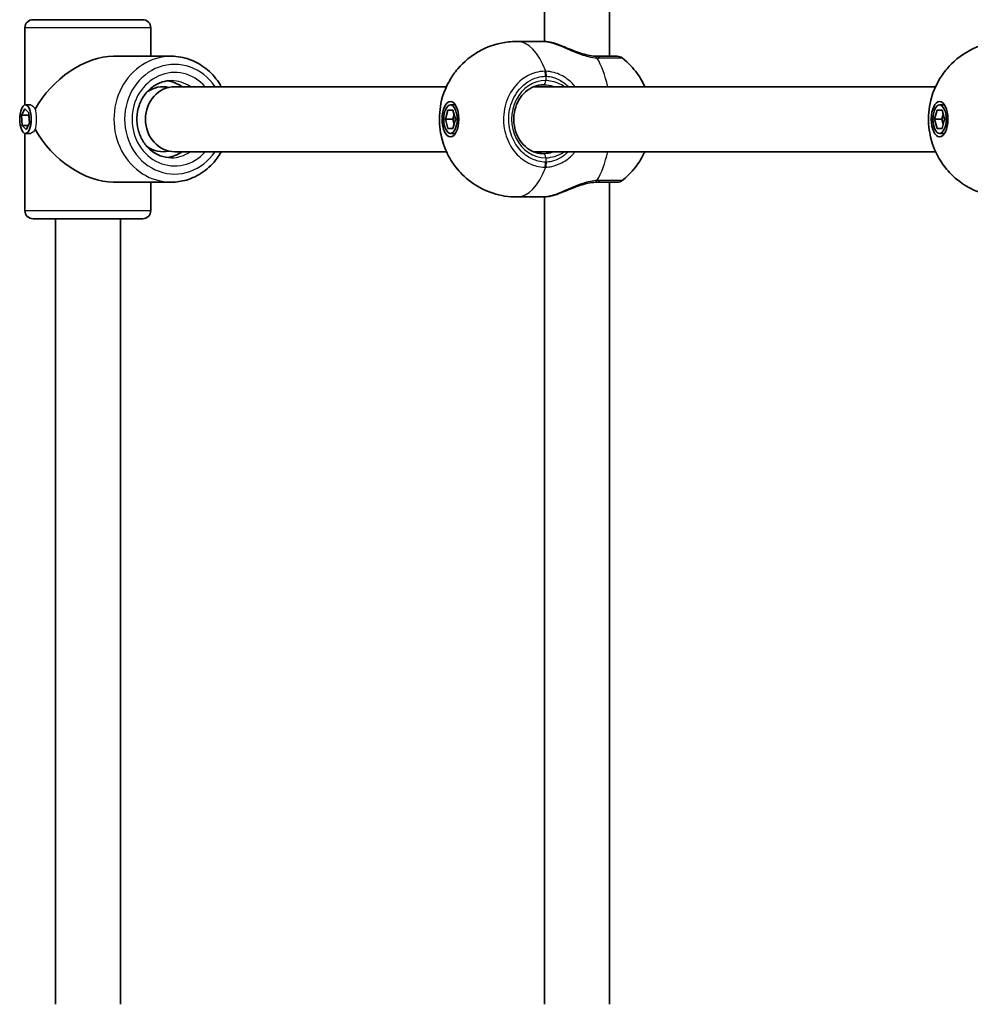
# Model space of a CAD drawing. Units: millimetres. Extents: x -2341 to 2638, y -2261 to 2471.
# Drawn here: x -619 to -385, y -608 to -365 of the extents above; entities that cross this region are included whole.
import ezdxf

# ---------------------------------------------------------------- set-up
doc = ezdxf.new("R2010")
doc.units = ezdxf.units.MM
doc.layers.add('Widoczne (ISO)', color=7, linetype='Continuous', lineweight=35)
doc.layers.add('Widoczne wąskie (ISO)', color=7, linetype='Continuous', lineweight=25)

msp = doc.modelspace()

# ---------------------------------------------------------------- linework, layer by layer
at = {"layer": 'Widoczne (ISO)'}
for p, q in [((-474.08, -75.29), (-474.08, -374.29)), ((-490.08, -78.93), (-490.08, -370.65)), ((-616.02, -365.29), (-589.02, -365.29)), ((-618.02, -367.29), (-618.02, -386.31)), ((-587.02, -367.29), (-587.02, -374.29)), ((-490.46, -370.64), (-496.87, -370.64)), ((-581.95, -374.29), (-596.21, -374.29)), ((-514.21, -381.79), (-581.14, -381.79)), ((-393.76, -381.79), (-492.75, -381.79)), ((-618.86, -388.81), (-618.02, -387.22)), ((-618.02, -387.22), (-617.04, -388.2)), ((-617.88, -386.29), (-616.68, -386.29)), ((-514.45, -389.79), (-513.84, -387.54)), ((-513.84, -387.54), (-512.61, -387.54)), ((-513.23, -386.29), (-512.01, -386.29)), ((-512.61, -387.54), (-512, -389.79)), ((-394, -389.79), (-393.39, -387.54)), ((-393.39, -387.54), (-392.17, -387.54)), ((-392.78, -386.29), (-391.56, -386.29)), ((-392.17, -387.54), (-391.56, -389.79)), ((-618.86, -388.81), (-617.03, -388.81)), ((-618.72, -391.38), (-618.86, -388.81)), ((-617.04, -388.2), (-616.9, -390.77)), ((-617.01, -388.77), (-617.03, -388.81)), ((-617.03, -388.81), (-616.92, -390.81)), ((-514.45, -389.79), (-512.68, -389.79)), ((-513.84, -392.04), (-514.45, -389.79)), ((-512.34, -388.54), (-512.68, -389.79)), ((-512.68, -389.79), (-512.34, -391.04)), ((-512, -389.79), (-512.61, -392.04)), ((-394, -389.79), (-392.24, -389.79)), ((-393.39, -392.04), (-394, -389.79)), ((-391.9, -388.54), (-392.24, -389.79)), ((-392.24, -389.79), (-391.9, -391.04)), ((-391.56, -389.79), (-392.17, -392.04)), ((-618.72, -391.38), (-617.22, -391.38)), ((-617.74, -392.36), (-618.72, -391.38)), ((-616.9, -390.77), (-617.74, -392.36)), ((-512.61, -392.04), (-513.84, -392.04)), ((-392.17, -392.04), (-393.39, -392.04)), ((-618.02, -393.27), (-618.02, -412.29)), ((-617.88, -393.29), (-616.68, -393.29)), ((-513.23, -393.29), (-512.01, -393.29)), ((-392.78, -393.29), (-391.56, -393.29)), ((-514.21, -397.79), (-581.14, -397.79)), ((-393.76, -397.79), (-492.75, -397.79)), ((-581.95, -405.29), (-596.21, -405.29)), ((-587.02, -405.29), (-587.02, -412.29)), ((-474.08, -405.29), (-474.08, -607.7)), ((-490.46, -408.94), (-496.87, -408.94)), ((-490.08, -408.93), (-490.08, -607.7)), ((-589.02, -414.29), (-616.02, -414.29)), ((-610.52, -414.29), (-610.52, -607.7)), ((-594.52, -414.29), (-594.52, -607.7))]:
    msp.add_line(p, q, dxfattribs=at)
for centre, start, end in [((-616.02, -367.29), 90, 180), ((-589.02, -367.29), 0, 90), ((-472.16, -376.29), 51.7987, 90), ((-472.16, -403.29), 270, 308.2013), ((-616.02, -412.29), 180, 270), ((-589.02, -412.29), 270, 0)]:
    msp.add_arc(centre, 2, start, end, dxfattribs=at)
for centre, major_axis, ratio, start_param, end_param in [((-602.52, -389.79), (-13, -13), 0.648912, 3.717203, 5.127643), ((-583.99, -389.79), (0, 9.5), 0.913262, 5.713564, 6.164265), ((-581.14, -389.79), (0, -8), 0.899029, 3.141593, 6.283185), ((-583.99, -389.79), (0, 8), 0.913262, 6.085209, 6.85917), ((-602.52, -389.79), (-13, 13), 0.648912, 1.155542, 2.565983), ((-583.99, -389.79), (0, -8), 0.913262, 5.707201, 6.481162), ((-583.99, -389.79), (0, -9.5), 0.913262, 0.11892, 0.569621)]:
    msp.add_ellipse(centre, major_axis=major_axis, ratio=ratio, start_param=start_param, end_param=end_param, dxfattribs=at)
for centre, major_axis, ratio in [((-617.88, -389.79), (0, 3.5), 0.407374), ((-513.23, -389.79), (0, 4.35), 0.470497), ((-513.23, -389.79), (0, -3.5), 0.470497), ((-392.78, -389.79), (0, 4.35), 0.470497), ((-392.78, -389.79), (0, -3.5), 0.470497)]:
    msp.add_ellipse(centre, major_axis=major_axis, ratio=ratio, dxfattribs=at)
for points, knots in [([(-496.87, -408.94), (-498.9, -408.94), (-500.92, -408.6), (-504.65, -407.4), (-506.31, -406.52), (-509.34, -404.44), (-510.56, -403.21), (-512.81, -400.52), (-513.59, -399.13), (-515.02, -396.04), (-515.41, -394.53), (-516.01, -391.13), (-516.04, -389.38), (-515.56, -385.45), (-515.16, -383.29), (-512.9, -379.34), (-512.26, -378.38), (-510.07, -375.8), (-508.18, -374.05), (-503.56, -371.74), (-501.35, -371.02), (-498.29, -370.68), (-497.58, -370.64), (-496.87, -370.64)], [4.712389, 4.712389, 4.712389, 4.712389, 4.862949, 4.862949, 5.025423, 5.025423, 5.226202, 5.226202, 5.504693, 5.504693, 5.923703, 5.923703, 6.538196, 6.538196, 7.166515, 7.166515, 7.348424, 7.348424, 7.623191, 7.623191, 7.801461, 7.801461, 7.853982, 7.853982, 7.853982, 7.853982]), ([(-490.46, -370.64), (-490.33, -370.64), (-490.2, -370.65), (-489.92, -370.66), (-489.78, -370.68), (-489.49, -370.71), (-489.34, -370.74), (-489.03, -370.79), (-488.88, -370.82), (-488.55, -370.88), (-488.39, -370.92), (-488.22, -370.96)], [6.0862698, 6.0862698, 6.0862698, 6.0862698, 6.1525228, 6.1525228, 6.2187757, 6.2187757, 6.2850287, 6.2850287, 6.3512817, 6.3512817, 6.4175347, 6.4175347, 6.4175347, 6.4175347]), ([(-376.43, -408.94), (-378.46, -408.94), (-380.48, -408.6), (-384.2, -407.4), (-385.86, -406.52), (-388.89, -404.44), (-390.12, -403.21), (-392.36, -400.52), (-393.14, -399.13), (-394.57, -396.04), (-394.96, -394.53), (-395.56, -391.13), (-395.59, -389.38), (-395.11, -385.45), (-394.71, -383.29), (-392.45, -379.34), (-391.81, -378.38), (-389.62, -375.8), (-387.73, -374.05), (-383.12, -371.74), (-380.91, -371.02), (-377.84, -370.68), (-377.14, -370.64), (-376.43, -370.64)], [4.712389, 4.712389, 4.712389, 4.712389, 4.862949, 4.862949, 5.025423, 5.025423, 5.226202, 5.226202, 5.504693, 5.504693, 5.923703, 5.923703, 6.538196, 6.538196, 7.166515, 7.166515, 7.348424, 7.348424, 7.623191, 7.623191, 7.801461, 7.801461, 7.853982, 7.853982, 7.853982, 7.853982]), ([(-488.22, -370.96), (-488.12, -370.98), (-488.03, -371), (-487.83, -371.05), (-487.74, -371.08), (-487.54, -371.13), (-487.44, -371.16), (-487.24, -371.22), (-487.14, -371.25), (-486.93, -371.32), (-486.83, -371.36), (-486.72, -371.4)], [0, 0, 0, 0, 0.0353917, 0.0353917, 0.0707833, 0.0707833, 0.106175, 0.106175, 0.1415666, 0.1415666, 0.1769583, 0.1769583, 0.1769583, 0.1769583]), ([(-486.72, -371.4), (-486.16, -371.6), (-485.59, -371.83), (-484.39, -372.32), (-483.78, -372.58), (-482.52, -373.08), (-481.88, -373.32), (-480.61, -373.73), (-479.98, -373.91), (-478.75, -374.16), (-478.16, -374.24), (-477.62, -374.28)], [2.315814, 2.315814, 2.315814, 2.315814, 2.533899, 2.533899, 2.751984, 2.751984, 2.970068, 2.970068, 3.188153, 3.188153, 3.406238, 3.406238, 3.406238, 3.406238]), ([(-581.95, -374.29), (-580.44, -374.29), (-578.93, -374.55), (-576.05, -375.57), (-574.69, -376.33), (-572.25, -378.27), (-571.17, -379.45), (-570.07, -381.11), (-569.87, -381.45), (-569.68, -381.79)], [1.570796, 1.570796, 1.570796, 1.570796, 1.883303, 1.883303, 2.197659, 2.197659, 2.516254, 2.516254, 2.594124, 2.594124, 2.594124, 2.594124]), ([(-477.11, -374.29), (-477.14, -374.29), (-477.17, -374.29), (-477.24, -374.29), (-477.27, -374.29), (-477.34, -374.29), (-477.37, -374.29), (-477.44, -374.28), (-477.47, -374.28), (-477.54, -374.28), (-477.58, -374.28), (-477.62, -374.28)], [0, 0, 0, 0, 0.0140166, 0.0140166, 0.02803321, 0.02803321, 0.04204981, 0.04204981, 0.05606641, 0.05606641, 0.07008301, 0.07008301, 0.07008301, 0.07008301]), ([(-472.16, -374.29), (-472.16, -374.29), (-472.34, -374.29), (-473.32, -374.29), (-474.48, -374.29), (-476.35, -374.29), (-476.72, -374.29), (-477.11, -374.29)], [2.107743, 2.107743, 2.107743, 2.107743, 2.446576, 2.446576, 3.038238, 3.038238, 3.174755, 3.174755, 3.174755, 3.174755]), ([(-470.92, -374.72), (-469.32, -375.98), (-468.2, -377.25), (-466.43, -379.65), (-465.83, -380.78), (-465.36, -381.79)], [1.9254063, 1.9254063, 1.9254063, 1.9254063, 2.1398139, 2.1398139, 2.37089, 2.37089, 2.37089, 2.37089]), ([(-581.95, -399.29), (-582.88, -399.29), (-583.81, -399.12), (-585.57, -398.45), (-586.4, -397.95), (-587.85, -396.7), (-588.49, -395.95), (-589.5, -394.26), (-589.89, -393.34), (-590.38, -391.4), (-590.48, -390.4), (-590.41, -388.4), (-590.23, -387.41), (-589.61, -385.54), (-589.16, -384.66), (-588.05, -383.1), (-587.38, -382.42), (-585.88, -381.31), (-585.05, -380.89), (-583.45, -380.4), (-582.7, -380.29), (-581.95, -380.29)], [4.712389, 4.712389, 4.712389, 4.712389, 5.047849, 5.047849, 5.378324, 5.378324, 5.699377, 5.699377, 6.013354, 6.013354, 6.323785, 6.323785, 6.633365, 6.633365, 6.944417, 6.944417, 7.259773, 7.259773, 7.58283, 7.58283, 7.853982, 7.853982, 7.853982, 7.853982]), ([(-490.25, -381.29), (-491.06, -381.29), (-491.86, -381.44), (-493.38, -382.03), (-494.09, -382.47), (-495.36, -383.58), (-495.91, -384.25), (-496.8, -385.75), (-497.13, -386.58), (-497.57, -388.31), (-497.66, -389.22), (-497.6, -391.01), (-497.45, -391.9), (-496.91, -393.59), (-496.52, -394.38), (-495.55, -395.78), (-494.96, -396.39), (-493.66, -397.39), (-492.94, -397.76), (-491.55, -398.19), (-490.9, -398.29), (-490.25, -398.29)], [4.712389, 4.712389, 4.712389, 4.712389, 5.044113, 5.044113, 5.371818, 5.371818, 5.692283, 5.692283, 6.00774, 6.00774, 6.320911, 6.320911, 6.633558, 6.633558, 6.947081, 6.947081, 7.263415, 7.263415, 7.585323, 7.585323, 7.853982, 7.853982, 7.853982, 7.853982]), ([(-569.68, -397.79), (-569.99, -398.35), (-570.33, -398.88), (-571.65, -400.7), (-572.8, -401.84), (-575.37, -403.66), (-576.78, -404.34), (-579.47, -405.11), (-580.71, -405.29), (-581.95, -405.29)], [3.689061, 3.689061, 3.689061, 3.689061, 3.815591, 3.815591, 4.137803, 4.137803, 4.455639, 4.455639, 4.712389, 4.712389, 4.712389, 4.712389]), ([(-465.36, -397.79), (-465.74, -398.61), (-466.21, -399.5), (-467.76, -401.82), (-468.99, -403.35), (-470.92, -404.86)], [3.9122953, 3.9122953, 3.9122953, 3.9122953, 4.0991728, 4.0991728, 4.357779, 4.357779, 4.357779, 4.357779]), ([(-477.62, -405.31), (-478.16, -405.34), (-478.75, -405.42), (-479.98, -405.68), (-480.61, -405.85), (-481.88, -406.27), (-482.52, -406.5), (-483.78, -407), (-484.39, -407.26), (-485.59, -407.75), (-486.16, -407.98), (-486.72, -408.19)], [0, 0, 0, 0, 0.218085, 0.218085, 0.436169, 0.436169, 0.654254, 0.654254, 0.872339, 0.872339, 1.090423, 1.090423, 1.090423, 1.090423]), ([(-477.62, -405.31), (-477.58, -405.3), (-477.54, -405.3), (-477.47, -405.3), (-477.44, -405.3), (-477.37, -405.29), (-477.34, -405.29), (-477.27, -405.29), (-477.24, -405.29), (-477.17, -405.29), (-477.14, -405.29), (-477.11, -405.29)], [0, 0, 0, 0, 0.0140166, 0.0140166, 0.02803321, 0.02803321, 0.04204981, 0.04204981, 0.05606641, 0.05606641, 0.07008301, 0.07008301, 0.07008301, 0.07008301]), ([(-477.11, -405.29), (-476.74, -405.29), (-476.39, -405.29), (-474.51, -405.29), (-473.34, -405.29), (-472.34, -405.29), (-472.16, -405.29), (-472.16, -405.29)], [0, 0, 0, 0, 0.129537, 0.129537, 0.725375, 0.725375, 1.067012, 1.067012, 1.067012, 1.067012]), ([(-488.22, -408.63), (-488.39, -408.66), (-488.55, -408.7), (-488.88, -408.77), (-489.03, -408.79), (-489.34, -408.85), (-489.49, -408.87), (-489.78, -408.9), (-489.92, -408.92), (-490.2, -408.94), (-490.33, -408.94), (-490.46, -408.94)], [5.754988, 5.754988, 5.754988, 5.754988, 5.8212443, 5.8212443, 5.8875007, 5.8875007, 5.953757, 5.953757, 6.0200134, 6.0200134, 6.0862698, 6.0862698, 6.0862698, 6.0862698]), ([(-486.72, -408.19), (-486.83, -408.22), (-486.93, -408.26), (-487.14, -408.33), (-487.24, -408.36), (-487.44, -408.42), (-487.54, -408.45), (-487.74, -408.51), (-487.83, -408.53), (-488.03, -408.58), (-488.12, -408.6), (-488.22, -408.63)], [0.1707361, 0.1707361, 0.1707361, 0.1707361, 0.2061278, 0.2061278, 0.2415194, 0.2415194, 0.276911, 0.276911, 0.3123026, 0.3123026, 0.3476942, 0.3476942, 0.3476942, 0.3476942])]:
    msp.add_open_spline(points, degree=3, knots=knots, dxfattribs=at)
at = {"layer": 'Widoczne wąskie (ISO)'}
for p, q in [((-587.02, -367.29), (-618.02, -367.29)), ((-489.78, -379.22), (-489.78, -380.29)), ((-489.78, -399.29), (-489.78, -400.37)), ((-618.02, -412.29), (-587.02, -412.29))]:
    msp.add_line(p, q, dxfattribs=at)
for centre, major_axis, ratio, start_param, end_param in [((-496.87, -389.79), (0, 19.15), 0.470497, 5.37679, 6.283185), ((-488.44, -371.93), (0.223, 0.975), 0.660344, 0, 0.210693), ((-581.95, -389.79), (0, 15.5), 0.913262, 0, 3.141593), ((-581.14, -389.79), (0, -13.5), 0.913262, 2.20507, 7.219708), ((-477.73, -376.27), (0.11, 2), 0.410392, 5.645337, 6.283185), ((-482.69, -389.79), (0, -19.15), 0.470497, 2.001769, 2.478724), ((-477.11, -376.29), (0, 2), 0.52836, 5.61859, 6.283185), ((-581.14, -389.79), (0, 11.5), 0.913262, 5.481716, 10.226247), ((-490.73, -379.22), (-0.05, 2), 0.470384, 4.700694, 5.365281), ((-490.52, -379.22), (0.05, 2), 0.455299, 4.723505, 5.388092), ((-581.95, -389.79), (0, 9.5), 0.913262, 5.713564, 6.283185), ((-489.78, -389.79), (0, 9.5), 0.882402, 0, 3.141593), ((-490.25, -380.29), (0, -1), 0.470497, 0, 1.570796), ((-581.95, -389.79), (0, -9.5), 0.913262, 0, 0.569621), ((-490.25, -399.29), (0, 1), 0.470497, 4.712389, 6.283185), ((-482.69, -389.79), (0, -19.15), 0.470497, 0.662868, 1.139824), ((-496.87, -389.79), (0, -19.15), 0.470497, 0, 0.906395), ((-490.73, -400.37), (-0.05, -2), 0.470384, 0.917904, 1.582491), ((-490.52, -400.37), (0.05, -2), 0.455299, 0.895094, 1.55968), ((-477.73, -403.31), (0.11, -2), 0.410392, 0, 0.637848), ((-477.11, -403.29), (0, -2), 0.52836, 0, 0.664596), ((-488.44, -407.65), (0.223, -0.975), 0.660344, 6.072493, 6.283185)]:
    msp.add_ellipse(centre, major_axis=major_axis, ratio=ratio, start_param=start_param, end_param=end_param, dxfattribs=at)
for points, knots in [([(-490.46, -370.64), (-490.19, -370.64), (-489.88, -370.67), (-489.17, -370.77), (-488.78, -370.85), (-488.36, -370.95)], [6.0862698, 6.0862698, 6.0862698, 6.0862698, 6.2497027, 6.2497027, 6.4175347, 6.4175347, 6.4175347, 6.4175347]), ([(-488.36, -370.95), (-487.58, -371.17), (-486.7, -371.51), (-484.82, -372.32), (-483.82, -372.78), (-481.63, -373.67), (-480.44, -374.1), (-478.55, -374.54), (-477.83, -374.65), (-477.15, -374.7)], [2.148457, 2.148457, 2.148457, 2.148457, 2.492173, 2.492173, 2.823266, 2.823266, 3.182018, 3.182018, 3.406238, 3.406238, 3.406238, 3.406238]), ([(-477.15, -374.7), (-477.03, -374.7), (-476.91, -374.71), (-476.68, -374.71), (-476.57, -374.72), (-476.46, -374.72)], [-0.07008301, -0.07008301, -0.07008301, -0.07008301, -0.03504151, -0.03504151, 0, 0, 0, 0]), ([(-476.46, -374.72), (-476.03, -374.72), (-475.61, -374.72), (-473.52, -374.72), (-472.22, -374.72), (-471.12, -374.72), (-470.92, -374.72), (-470.92, -374.72)], [-3.174755, -3.174755, -3.174755, -3.174755, -3.038238, -3.038238, -2.446576, -2.446576, -2.107743, -2.107743, -2.107743, -2.107743]), ([(-490.01, -377.98), (-490.76, -378), (-491.51, -378.11), (-494.12, -378.84), (-495.87, -379.97), (-498.41, -382.94), (-499.29, -384.67), (-500.22, -388.34), (-500.29, -390.26), (-499.67, -393.76), (-499.06, -395.36), (-497.35, -398.04), (-496.28, -399.14), (-494.12, -400.59), (-493.1, -401.05), (-491.37, -401.49), (-490.69, -401.58), (-490.01, -401.6)], [-3.268858, -3.268858, -3.268858, -3.268858, -3.039836, -3.039836, -2.451064, -2.451064, -1.929794, -1.929794, -1.426728, -1.426728, -0.96971, -0.96971, -0.538728, -0.538728, -0.207203, -0.207203, 0, 0, 0, 0]), ([(-489.78, -377.98), (-489.82, -377.98), (-489.86, -377.98), (-489.93, -377.98), (-489.97, -377.98), (-490.01, -377.98)], [-0.02300051, -0.02300051, -0.02300051, -0.02300051, -0.01150026, -0.01150026, 0, 0, 0, 0]), ([(-482.53, -381.79), (-483.1, -381.07), (-483.76, -380.44), (-485.48, -379.15), (-486.6, -378.61), (-488.42, -378.11), (-489.12, -378), (-489.78, -377.98)], [2.616866, 2.616866, 2.616866, 2.616866, 2.8712508, 2.8712508, 3.2294441, 3.2294441, 3.4533149, 3.4533149, 3.4533149, 3.4533149]), ([(-489.78, -400.37), (-490.39, -400.35), (-491, -400.27), (-492.55, -399.88), (-493.47, -399.46), (-495.4, -398.17), (-496.35, -397.18), (-497.88, -394.78), (-498.43, -393.35), (-498.98, -390.21), (-498.92, -388.49), (-498.09, -385.2), (-497.3, -383.65), (-495.03, -381), (-493.47, -379.98), (-491.13, -379.33), (-490.46, -379.23), (-489.78, -379.22)], [0, 0, 0, 0, 0.207203, 0.207203, 0.538728, 0.538728, 0.96971, 0.96971, 1.426728, 1.426728, 1.929794, 1.929794, 2.451064, 2.451064, 3.039836, 3.039836, 3.268858, 3.268858, 3.268858, 3.268858]), ([(-489.78, -379.22), (-489.76, -379.22), (-489.73, -379.22), (-489.67, -379.22), (-489.64, -379.22), (-489.61, -379.22)], [0, 0, 0, 0, 0.01150026, 0.01150026, 0.02300051, 0.02300051, 0.02300051, 0.02300051]), ([(-485.15, -381.79), (-485.25, -381.73), (-485.35, -381.66), (-486.6, -380.92), (-487.85, -380.47), (-489.3, -380.3), (-489.54, -380.29), (-489.78, -380.29)], [5.7181595, 5.7181595, 5.7181595, 5.7181595, 5.7561789, 5.7561789, 6.1839076, 6.1839076, 6.2734229, 6.2734229, 6.2734229, 6.2734229]), ([(-489.61, -379.22), (-489.04, -379.23), (-488.46, -379.33), (-486.92, -379.78), (-485.98, -380.27), (-484.82, -381.2), (-484.51, -381.48), (-484.23, -381.79)], [-3.4533149, -3.4533149, -3.4533149, -3.4533149, -3.2294441, -3.2294441, -2.8712508, -2.8712508, -2.7334127, -2.7334127, -2.7334127, -2.7334127]), ([(-490.25, -381.29), (-490.02, -381.29), (-489.78, -381.3), (-488.88, -381.4), (-488.2, -381.56), (-487.52, -381.79)], [-6.2734229, -6.2734229, -6.2734229, -6.2734229, -6.1839076, -6.1839076, -5.9424697, -5.9424697, -5.9424697, -5.9424697]), ([(-616.68, -386.29), (-616.5, -386.29), (-616.29, -386.38), (-615.87, -386.74), (-615.66, -387.01), (-615.49, -387.32)], [1.5881652, 1.5881652, 1.5881652, 1.5881652, 1.7203216, 1.7203216, 1.8526484, 1.8526484, 1.8526484, 1.8526484]), ([(-615.49, -387.32), (-615.41, -387.63), (-615.35, -388.02), (-615.27, -388.88), (-615.25, -389.35), (-615.25, -389.79)], [1.3233412, 1.3233412, 1.3233412, 1.3233412, 1.455668, 1.455668, 1.5879948, 1.5879948, 1.5879948, 1.5879948]), ([(-615.49, -387.32), (-615.41, -387.63), (-615.35, -388.02), (-615.27, -388.88), (-615.25, -389.35), (-615.25, -389.79)], [1.3233412, 1.3233412, 1.3233412, 1.3233412, 1.455668, 1.455668, 1.5879948, 1.5879948, 1.5879948, 1.5879948]), ([(-615.25, -389.79), (-615.25, -390.23), (-615.27, -390.7), (-615.35, -391.56), (-615.41, -391.96), (-615.49, -392.27)], [1.5879948, 1.5879948, 1.5879948, 1.5879948, 1.7203216, 1.7203216, 1.8526484, 1.8526484, 1.8526484, 1.8526484]), ([(-615.49, -392.27), (-615.66, -392.58), (-615.87, -392.84), (-616.29, -393.2), (-616.5, -393.29), (-616.68, -393.29)], [0.264678, 0.264678, 0.264678, 0.264678, 0.3970048, 0.3970048, 0.5288107, 0.5288107, 0.5288107, 0.5288107]), ([(-615.49, -392.27), (-615.66, -392.58), (-615.87, -392.84), (-616.29, -393.2), (-616.5, -393.29), (-616.68, -393.29)], [0.264678, 0.264678, 0.264678, 0.264678, 0.3970048, 0.3970048, 0.5288107, 0.5288107, 0.5288107, 0.5288107]), ([(-487.52, -397.79), (-488.04, -397.97), (-488.56, -398.11), (-489.47, -398.26), (-489.87, -398.29), (-490.25, -398.29)], [-6.6043761, -6.6043761, -6.6043761, -6.6043761, -6.4200186, -6.4200186, -6.2734229, -6.2734229, -6.2734229, -6.2734229]), ([(-489.78, -399.29), (-489.39, -399.29), (-488.98, -399.25), (-487.9, -399.06), (-487.23, -398.85), (-486.09, -398.34), (-485.61, -398.08), (-485.15, -397.79)], [6.2734229, 6.2734229, 6.2734229, 6.2734229, 6.4200186, 6.4200186, 6.6545718, 6.6545718, 6.8286863, 6.8286863, 6.8286863, 6.8286863]), ([(-489.78, -401.6), (-489.29, -401.59), (-488.79, -401.52), (-487.46, -401.24), (-486.62, -400.94), (-484.81, -400), (-483.86, -399.28), (-482.87, -398.2), (-482.7, -398), (-482.53, -397.79)], [0, 0, 0, 0, 0.164774, 0.164774, 0.4284123, 0.4284123, 0.7619398, 0.7619398, 0.8364489, 0.8364489, 0.8364489, 0.8364489]), ([(-484.22, -397.79), (-484.84, -398.45), (-485.53, -398.99), (-486.94, -399.78), (-487.64, -400.04), (-488.77, -400.3), (-489.19, -400.35), (-489.61, -400.37)], [-0.7199022, -0.7199022, -0.7199022, -0.7199022, -0.4284123, -0.4284123, -0.164774, -0.164774, 0, 0, 0, 0]), ([(-490.01, -401.6), (-489.97, -401.6), (-489.93, -401.6), (-489.86, -401.6), (-489.82, -401.6), (-489.78, -401.6)], [-0.02300051, -0.02300051, -0.02300051, -0.02300051, -0.01150026, -0.01150026, 0, 0, 0, 0]), ([(-489.61, -400.37), (-489.64, -400.37), (-489.67, -400.37), (-489.73, -400.37), (-489.76, -400.37), (-489.78, -400.37)], [0, 0, 0, 0, 0.01150026, 0.01150026, 0.02300051, 0.02300051, 0.02300051, 0.02300051]), ([(-477.15, -404.89), (-477.65, -404.92), (-478.18, -404.99), (-479.56, -405.26), (-480.44, -405.51), (-482.38, -406.19), (-483.45, -406.65), (-485.33, -407.48), (-486.17, -407.85), (-487.44, -408.34), (-487.91, -408.51), (-488.36, -408.63)], [0, 0, 0, 0, 0.165681, 0.165681, 0.430771, 0.430771, 0.763373, 0.763373, 1.062687, 1.062687, 1.257781, 1.257781, 1.257781, 1.257781]), ([(-476.46, -404.87), (-476.57, -404.87), (-476.68, -404.87), (-476.91, -404.87), (-477.03, -404.88), (-477.15, -404.89)], [-0.07008301, -0.07008301, -0.07008301, -0.07008301, -0.03504151, -0.03504151, 0, 0, 0, 0]), ([(-470.92, -404.86), (-470.92, -404.86), (-471.13, -404.86), (-472.24, -404.86), (-473.55, -404.86), (-475.66, -404.87), (-476.05, -404.87), (-476.46, -404.87)], [-1.067012, -1.067012, -1.067012, -1.067012, -0.725375, -0.725375, -0.129537, -0.129537, 0, 0, 0, 0])]:
    msp.add_open_spline(points, degree=3, knots=knots, dxfattribs=at)
for points in [[(-488.36, -370.95), (-487.84, -371.05), (-487.28, -371.19), (-486.72, -371.4)], [(-616.68, -386.29), (-616.68, -386.29), (-616.68, -386.29), (-616.68, -386.29)], [(-616.68, -386.29), (-616.68, -386.29), (-616.68, -386.29), (-616.68, -386.29)], [(-616.68, -393.29), (-616.68, -393.29), (-616.68, -393.29), (-616.68, -393.29)], [(-616.68, -393.29), (-616.68, -393.29), (-616.68, -393.29), (-616.68, -393.29)], [(-488.36, -408.63), (-489.19, -408.83), (-489.91, -408.94), (-490.46, -408.94)], [(-486.72, -408.19), (-487.28, -408.39), (-487.84, -408.53), (-488.36, -408.63)]]:
    msp.add_open_spline(points, degree=3, dxfattribs=at)

doc.saveas('drawing.dxf')
